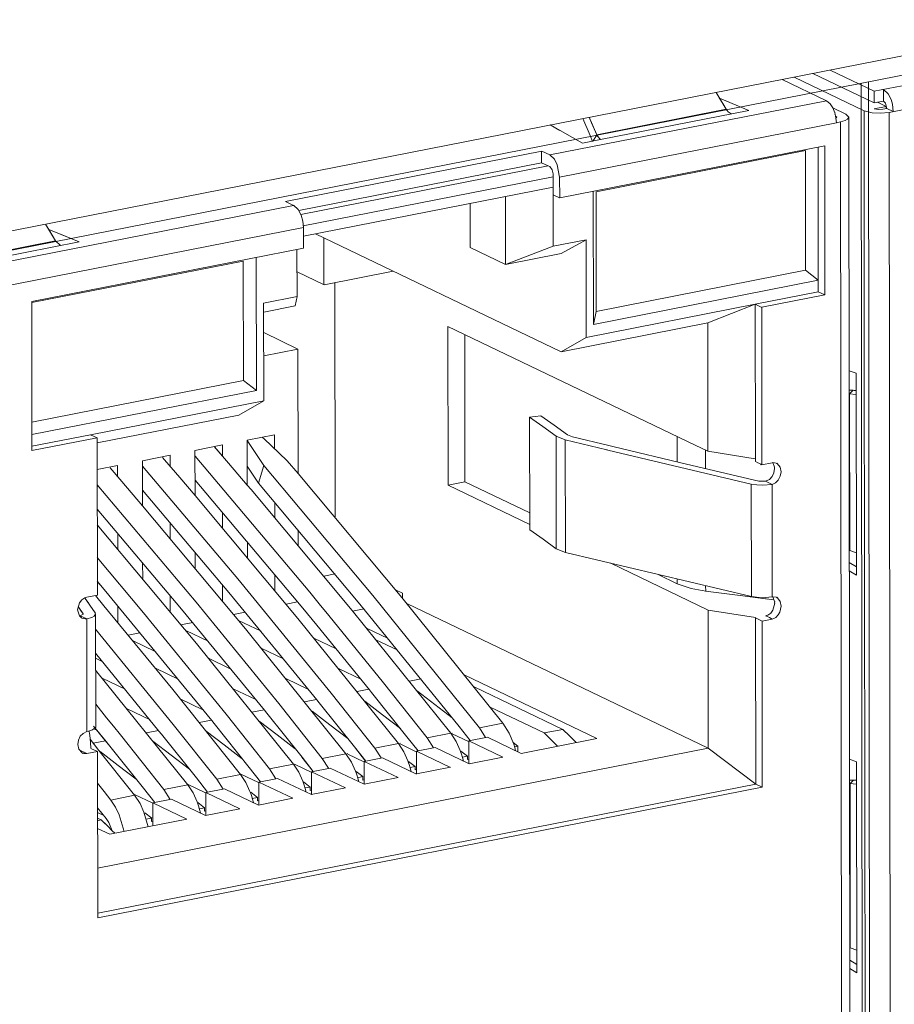
# Model space of a CAD drawing. Units: inches. Extents: x 0.5 to 16.1, y 0.5 to 13.8.
# Drawn here: x 13.8 to 14, y 5.9 to 6.1 of the extents above; entities that cross this region are included whole.
import ezdxf

# ---------------------------------------------------------------- set-up
doc = ezdxf.new("R2010")
doc.units = ezdxf.units.IN
doc.header["$MEASUREMENT"] = 0
doc.layers.add('art', color=7, linetype='Continuous', lineweight=0)

# ---------------------------------------------------------------- blocks, each defined once
blk = doc.blocks.new('Block_8')
at = {"layer": 'art', "color": 18, "lineweight": 20, "true_color": 0x010101}
for p, q in [((14.69987, 6.2009), (13.24489, 5.91524)), ((13.25101, 5.9123), (14.706, 6.19797)), ((13.98054, 6.05325), (14.04194, 6.0653)), ((13.98375, 6.04872), (14.04404, 6.06056)), ((13.96736, 6.05709), (13.98055, 6.05076)), ((13.98054, 6.05325), (13.97104, 6.05781)), ((13.96079, 6.0558), (13.97029, 6.05123)), ((13.96333, 6.05629), (13.97836, 6.04908)), ((13.97809, 5.7103), (13.97771, 6.05498)), ((13.97929, 6.05529), (13.97967, 5.71061)), ((13.94658, 6.05301), (13.94873, 6.04938)), ((13.98055, 6.05076), (13.98054, 6.05325)), ((13.98252, 6.05115), (13.98252, 6.05364)), ((13.91087, 6.03957), (13.97029, 6.05123)), ((13.94936, 6.05091), (13.94733, 6.05175)), ((13.95363, 6.04915), (13.94733, 6.05175)), ((13.98055, 6.05076), (13.98252, 6.05115)), ((13.98055, 6.04951), (13.98307, 6.05001)), ((13.98121, 6.0509), (13.98307, 6.05001)), ((13.98296, 6.05066), (13.98252, 6.05115)), ((13.98322, 6.04956), (13.98296, 6.05066)), ((13.98307, 6.05001), (13.98307, 6.04956)), ((13.98415, 6.05147), (13.98443, 6.05048)), ((13.98443, 6.05048), (13.98462, 6.04889)), ((13.92096, 6.04393), (13.94873, 6.04938)), ((13.92173, 6.04289), (13.95363, 6.04915)), ((13.97446, 6.04832), (13.97167, 6.04966)), ((13.97207, 6.04862), (13.97167, 6.04966)), ((13.97207, 6.04836), (13.97214, 6.04862)), ((13.9723, 6.04749), (13.97214, 6.04836)), ((13.97446, 6.04832), (13.97508, 6.04767)), ((13.97841, 5.99727), (13.97836, 6.04908)), ((13.98375, 6.04872), (13.98183, 6.04853)), ((13.98235, 6.04939), (13.98322, 6.04956)), ((13.98462, 6.04889), (13.98322, 6.04956)), ((13.98375, 6.04872), (13.98411, 5.719)), ((13.91096, 6.04601), (13.91301, 6.04486)), ((13.91096, 6.04601), (13.91787, 6.04213)), ((13.9724, 6.04649), (13.91297, 6.03483)), ((13.9195, 6.04374), (13.91792, 6.04738)), ((13.92096, 6.04393), (13.91934, 6.04766)), ((13.9724, 6.04649), (13.9723, 6.04749)), ((13.97231, 6.04748), (13.97247, 6.04766)), ((13.97237, 6.04766), (13.97247, 6.04782)), ((13.9724, 6.04649), (13.97327, 6.04667)), ((13.97364, 5.71695), (13.97327, 6.04667)), ((13.97543, 5.71795), (13.97508, 6.04767)), ((13.92005, 6.04246), (13.9195, 6.04374)), ((13.92005, 6.04246), (13.9195, 6.04374)), ((13.92096, 6.04393), (13.92015, 6.04262)), ((13.92096, 6.04376), (13.92103, 6.04393)), ((13.92103, 6.04361), (13.92111, 6.04376)), ((13.9699, 6.04155), (13.91298, 6.03037)), ((13.91787, 6.04213), (13.92173, 6.04289)), ((13.92173, 6.04289), (13.92111, 6.04361)), ((13.96994, 6.00953), (13.9699, 6.04155)), ((13.90912, 6.04041), (13.85409, 6.02961)), ((13.90911, 6.04041), (13.90911, 6.03792)), ((13.91087, 6.03957), (13.90912, 6.04041)), ((13.96576, 6.0405), (13.9208, 6.03167)), ((13.96579, 6.01483), (13.96576, 6.0405)), ((13.9685, 6.04127), (13.96853, 6.0102)), ((13.90911, 6.03792), (13.85695, 6.02768)), ((13.90911, 6.03792), (13.91052, 6.03725)), ((13.85739, 6.02682), (13.91052, 6.03725)), ((13.91086, 6.03708), (13.91051, 6.03725)), ((13.91158, 6.02), (13.91157, 6.0355)), ((13.8579, 6.02434), (13.91157, 6.03488)), ((13.91298, 6.03037), (13.91297, 6.03483)), ((13.85796, 6.02211), (13.91157, 6.03264)), ((13.91297, 6.03037), (13.91157, 6.03104)), ((13.92018, 6.03179), (13.92021, 6.00321)), ((13.9208, 6.03167), (13.92082, 6.006)), ((13.85409, 6.02961), (13.85585, 6.02876)), ((13.89376, 6.02914), (13.89377, 6.0197)), ((13.90136, 6.01606), (13.90135, 6.03063)), ((13.73304, 6.00466), (13.85585, 6.02876)), ((13.80258, 6.02473), (13.80473, 6.02111)), ((13.85795, 6.02402), (13.73515, 5.99991)), ((13.80975, 6.0209), (13.80327, 6.02357)), ((13.80538, 6.0227), (13.80327, 6.02357)), ((13.80975, 6.0209), (13.80538, 6.0227)), ((13.85796, 6.01957), (13.85796, 6.02403)), ((13.86057, 6.02263), (13.91333, 5.99732)), ((13.77602, 6.01547), (13.80473, 6.02111)), ((13.77678, 6.01443), (13.80975, 6.0209)), ((13.80473, 6.02111), (13.80579, 6.02012)), ((13.86235, 6.02177), (13.86236, 6.01172)), ((13.91158, 6.02), (13.91865, 6.02138)), ((13.9133, 6.0184), (13.91865, 6.02139)), ((13.91865, 6.02139), (13.91867, 6.00041)), ((13.85796, 6.01957), (13.79959, 6.00811)), ((13.85657, 6.0092), (13.85656, 6.0193)), ((13.90136, 6.01606), (13.89377, 6.0197)), ((13.91158, 6.02), (13.90136, 6.01606)), ((13.9133, 6.0184), (13.90136, 6.01606)), ((13.84504, 6.0168), (13.79963, 6.00788)), ((13.84507, 5.99113), (13.84504, 6.0168)), ((13.84782, 6.01758), (13.84785, 5.98901)), ((13.85657, 6.0145), (13.86237, 6.01172)), ((13.85657, 6.0145), (13.86237, 6.01172)), ((13.86237, 6.01172), (13.87723, 6.01464)), ((13.92082, 6.006), (13.96579, 6.01483)), ((13.96853, 6.0127), (13.96579, 6.01483)), ((13.86473, 5.96185), (13.86467, 6.01217)), ((13.92021, 6.00321), (13.96853, 6.0127)), ((13.95497, 6.00754), (13.96853, 6.0102)), ((13.96853, 6.0102), (13.96994, 6.00953)), ((13.79959, 6.00811), (13.79962, 5.97609)), ((13.8494, 6.00779), (13.85657, 6.0092)), ((13.8494, 6.00779), (13.84942, 5.98681)), ((13.95638, 6.00687), (13.96994, 6.00953)), ((13.85614, 6.00718), (13.84942, 6.00586)), ((13.91867, 6.00041), (13.95497, 6.00754)), ((13.92082, 6.006), (13.92021, 6.00321)), ((13.95497, 6.00754), (13.94478, 6.0035)), ((13.95497, 6.00754), (13.95637, 6.00686)), ((13.95501, 5.97374), (13.95497, 6.00754)), ((13.95642, 5.97308), (13.95638, 6.00687)), ((13.91333, 5.99732), (13.94479, 6.0035)), ((13.94482, 5.97596), (13.94478, 6.0035)), ((13.84941, 6.00143), (13.85678, 5.99788)), ((13.9137, 5.9909), (13.88898, 6.00274)), ((13.88898, 6.00274), (13.88902, 5.96867)), ((13.89264, 5.96937), (13.89261, 6.001)), ((13.91867, 6.00041), (13.91332, 5.99734)), ((13.84941, 5.99644), (13.85678, 5.99788)), ((13.85678, 5.99788), (13.85681, 5.97119)), ((13.97861, 5.81895), (13.97841, 5.99727)), ((13.97666, 5.9927), (13.97514, 5.99324)), ((13.97666, 5.9927), (13.97514, 5.99324)), ((13.79962, 5.98221), (13.84507, 5.99113)), ((13.84785, 5.98901), (13.84507, 5.99113)), ((13.94208, 5.97727), (13.9137, 5.9909)), ((13.97667, 5.98812), (13.97666, 5.9927)), ((13.79962, 5.97953), (13.84785, 5.98901)), ((13.97514, 5.98907), (13.97602, 5.98905)), ((13.97514, 5.98907), (13.97602, 5.98905)), ((13.97602, 5.98905), (13.97525, 5.98828)), ((13.97642, 5.989), (13.97667, 5.98902)), ((13.81225, 5.97952), (13.84942, 5.98681)), ((13.84407, 5.98374), (13.84942, 5.98681)), ((13.97529, 5.95463), (13.97525, 5.98828)), ((13.97525, 5.98828), (13.97655, 5.98815)), ((13.97655, 5.98812), (13.97667, 5.98815)), ((13.97667, 5.98812), (13.97671, 5.95412)), ((13.81365, 5.97776), (13.84407, 5.98373)), ((13.90651, 5.98329), (13.90894, 5.98359)), ((13.90654, 5.95912), (13.90651, 5.98329)), ((13.79962, 5.97704), (13.81225, 5.97952)), ((13.79962, 5.97609), (13.81365, 5.97885)), ((13.81225, 5.97952), (13.81365, 5.97884)), ((13.81365, 5.97885), (13.81369, 5.94505)), ((13.84588, 5.97836), (13.85176, 5.97951)), ((13.84588, 5.97835), (13.84589, 5.9687)), ((13.84945, 5.97292), (13.84588, 5.97829)), ((13.8491, 5.97899), (13.8496, 5.97853)), ((13.84911, 5.97899), (13.8496, 5.97853)), ((13.8496, 5.97853), (13.85102, 5.9772)), ((13.85176, 5.97951), (13.85176, 5.9765)), ((13.91225, 5.95504), (13.91223, 5.97921)), ((13.91417, 5.97843), (13.91223, 5.97921)), ((13.91417, 5.97843), (13.9142, 5.95426)), ((13.92311, 5.97627), (13.91418, 5.97843)), ((13.91465, 5.97951), (13.91573, 5.97908)), ((13.91573, 5.97908), (13.92353, 5.97719)), ((13.93819, 5.97368), (13.93818, 5.97915)), ((13.83465, 5.97615), (13.84055, 5.97731)), ((13.83465, 5.97615), (13.83466, 5.96647)), ((13.84189, 5.97339), (13.83881, 5.97697)), ((13.83938, 5.97631), (13.83881, 5.97697)), ((13.84189, 5.97339), (13.83938, 5.97631)), ((13.84055, 5.97731), (13.84055, 5.97495)), ((13.85102, 5.9772), (13.85449, 5.97391)), ((13.92311, 5.97622), (13.9233, 5.97627)), ((13.95413, 5.96892), (13.9233, 5.97622)), ((13.92353, 5.97719), (13.92468, 5.97692)), ((13.94482, 5.97596), (13.94208, 5.97727)), ((13.9443, 5.97621), (13.94431, 5.97223)), ((13.8234, 5.97394), (13.82931, 5.9751)), ((13.8234, 5.97394), (13.82341, 5.96424)), ((13.82814, 5.9741), (13.82769, 5.97463)), ((13.82814, 5.9741), (13.82769, 5.97462)), ((13.82931, 5.9751), (13.82931, 5.97274)), ((13.83466, 5.97494), (13.85929, 5.9457)), ((13.85681, 5.9712), (13.85449, 5.97392)), ((13.85681, 5.97119), (13.85449, 5.97391)), ((13.94483, 5.97596), (13.955, 5.97435)), ((13.81366, 5.97203), (13.81804, 5.97289)), ((13.81687, 5.97189), (13.81643, 5.97241)), ((13.81687, 5.97189), (13.81643, 5.9724)), ((13.81804, 5.97289), (13.81804, 5.97052)), ((13.84831, 5.96909), (13.84589, 5.97276)), ((13.84831, 5.96909), (13.84945, 5.97292)), ((13.9561, 5.97308), (13.95642, 5.97323)), ((13.95861, 5.97351), (13.95642, 5.97308)), ((13.95861, 5.97351), (13.95874, 5.97354)), ((13.95951, 5.97343), (13.95874, 5.97354)), ((13.95874, 5.97353), (13.9591, 5.97257)), ((13.9591, 5.97223), (13.95912, 5.97257)), ((13.95951, 5.9733), (13.95972, 5.97343)), ((13.85674, 5.94358), (13.83466, 5.96979)), ((13.81366, 5.96872), (13.83489, 5.94354)), ((13.84671, 5.96773), (13.84589, 5.9687)), ((13.84671, 5.96774), (13.84589, 5.9687)), ((13.89264, 5.96937), (13.88902, 5.96867)), ((13.88902, 5.96867), (13.90654, 5.96026)), ((13.90654, 5.96271), (13.89264, 5.96937)), ((13.95416, 5.94475), (13.95414, 5.96892)), ((13.95572, 5.96955), (13.95721, 5.96953)), ((13.95861, 5.96886), (13.95652, 5.96867)), ((13.95861, 5.96886), (13.95721, 5.96953)), ((13.95861, 5.96886), (13.95864, 5.94469)), ((13.85178, 5.96503), (13.85178, 5.96174)), ((13.84056, 5.96286), (13.84057, 5.9595)), ((13.82932, 5.96063), (13.82933, 5.95726)), ((13.81806, 5.9584), (13.81806, 5.955)), ((13.85682, 5.95907), (13.85683, 5.95573)), ((13.8459, 5.95655), (13.84591, 5.95314)), ((13.91225, 5.95504), (13.9142, 5.95426)), ((13.81368, 5.95316), (13.8236, 5.94129)), ((13.83468, 5.95431), (13.83468, 5.95088)), ((13.9142, 5.95426), (13.95416, 5.94475)), ((13.97671, 5.95412), (13.97529, 5.95463)), ((13.97671, 5.94938), (13.97671, 5.95412)), ((13.82342, 5.95206), (13.82343, 5.94861)), ((13.92394, 5.95191), (13.94486, 5.94188)), ((13.97671, 5.95115), (13.97518, 5.9521)), ((13.97671, 5.95115), (13.97518, 5.95209)), ((13.8518, 5.94952), (13.8518, 5.94606)), ((13.86231, 5.94915), (13.86474, 5.94962)), ((13.93822, 5.94751), (13.93413, 5.94947)), ((13.97518, 5.95032), (13.97671, 5.94938)), ((13.97518, 5.95032), (13.97671, 5.94938)), ((13.81434, 5.94719), (13.81368, 5.94797)), ((13.81434, 5.94719), (13.81369, 5.94798)), ((13.81513, 5.94626), (13.81434, 5.94719)), ((13.81512, 5.94625), (13.81434, 5.94719)), ((13.84058, 5.94727), (13.84058, 5.94378)), ((13.93822, 5.94751), (13.93822, 5.9485)), ((13.94433, 5.94705), (13.94434, 5.94593)), ((13.81142, 5.94461), (13.81102, 5.94446)), ((13.81108, 5.94437), (13.81209, 5.94292)), ((13.81108, 5.94437), (13.8117, 5.94348)), ((13.81369, 5.94505), (13.81142, 5.94461)), ((13.81509, 5.9428), (13.81328, 5.94498)), ((13.81509, 5.9428), (13.81328, 5.94497)), ((13.83826, 5.91813), (13.81513, 5.94626)), ((13.82934, 5.945), (13.82935, 5.94149)), ((13.87923, 5.94549), (13.87774, 5.9462)), ((13.87923, 5.94549), (13.87923, 5.94439)), ((13.94433, 5.94592), (13.95233, 5.94489)), ((13.95233, 5.94489), (13.95766, 5.94421)), ((13.95233, 5.94489), (13.95499, 5.94455)), ((13.95499, 5.94455), (13.95906, 5.94404)), ((13.95864, 5.94469), (13.95876, 5.94472)), ((13.95876, 5.94472), (13.95913, 5.94371)), ((13.95953, 5.94462), (13.95876, 5.94472)), ((13.95953, 5.94449), (13.95975, 5.94462)), ((13.81023, 5.94165), (13.80956, 5.94262)), ((13.81063, 5.94107), (13.80956, 5.94262)), ((13.8117, 5.94348), (13.81209, 5.94292)), ((13.81209, 5.94292), (13.81324, 5.94125)), ((13.81209, 5.94292), (13.81324, 5.94125)), ((13.81808, 5.94273), (13.81808, 5.9392)), ((13.83489, 5.94354), (13.85263, 5.92178)), ((13.85421, 5.94315), (13.85669, 5.94363)), ((13.94489, 5.91223), (13.88012, 5.9433)), ((13.95913, 5.94337), (13.95916, 5.94371)), ((13.96027, 5.94139), (13.96056, 5.94269)), ((13.80944, 5.9419), (13.80982, 5.94063)), ((13.80982, 5.94063), (13.81028, 5.94018)), ((13.81003, 5.94064), (13.81066, 5.94098)), ((13.81003, 5.94064), (13.81143, 5.93997)), ((13.81063, 5.94107), (13.81023, 5.94165)), ((13.81028, 5.94012), (13.81039, 5.94018)), ((13.81039, 5.94012), (13.81109, 5.93996)), ((13.81063, 5.94091), (13.81063, 5.94107)), ((13.81063, 5.94098), (13.81066, 5.94107)), ((13.81324, 5.94101), (13.81331, 5.94125)), ((13.81333, 5.91684), (13.81331, 5.94101)), ((13.8236, 5.94129), (13.84133, 5.91955)), ((13.84294, 5.94093), (13.84544, 5.94142)), ((13.86341, 5.94069), (13.87515, 5.92623)), ((13.87096, 5.94211), (13.86851, 5.94162)), ((13.94489, 5.91223), (13.94486, 5.94188)), ((13.95504, 5.94025), (13.94487, 5.94187)), ((13.95504, 5.94022), (13.95508, 5.90452)), ((13.95504, 5.94022), (13.95644, 5.9395)), ((13.95724, 5.94068), (13.95771, 5.94078)), ((13.95724, 5.94054), (13.95739, 5.94061)), ((13.95994, 5.94082), (13.96027, 5.94139)), ((13.81109, 5.93995), (13.81125, 5.93996)), ((13.81125, 5.93996), (13.81143, 5.93997)), ((13.81145, 5.91579), (13.81143, 5.93997)), ((13.83164, 5.93872), (13.83416, 5.93921)), ((13.84403, 5.93962), (13.84884, 5.93731)), ((13.87211, 5.92477), (13.86085, 5.9386)), ((13.87147, 5.93801), (13.87616, 5.93576)), ((13.95645, 5.9395), (13.95865, 5.93994)), ((13.95649, 5.90384), (13.95645, 5.9395)), ((13.81331, 5.93779), (13.83, 5.91731)), ((13.82031, 5.93649), (13.82284, 5.93699)), ((13.83266, 5.93748), (13.83751, 5.93516)), ((13.8602, 5.93584), (13.86499, 5.93354)), ((13.82127, 5.93534), (13.82614, 5.933)), ((13.8782, 5.93325), (13.87351, 5.93551)), ((13.82692, 5.9159), (13.81332, 5.93258)), ((13.84888, 5.93368), (13.8537, 5.93137)), ((13.81332, 5.93152), (13.81475, 5.93084)), ((13.83753, 5.93153), (13.84238, 5.92921)), ((13.8331, 5.90434), (13.81332, 5.92895)), ((13.82615, 5.92938), (13.83103, 5.92704)), ((13.86549, 5.92932), (13.87029, 5.92702)), ((13.89262, 5.92787), (13.92096, 5.91427)), ((13.81473, 5.92722), (13.81965, 5.92486)), ((13.85418, 5.92715), (13.85901, 5.92484)), ((13.87515, 5.92623), (13.88453, 5.91443)), ((13.88071, 5.92659), (13.8832, 5.92708)), ((13.91363, 5.91626), (13.8946, 5.92539)), ((13.84285, 5.92499), (13.8477, 5.92266)), ((13.86391, 5.92401), (13.87328, 5.91223)), ((13.86947, 5.92438), (13.87202, 5.92488)), ((13.87259, 5.92417), (13.87211, 5.92477)), ((13.87259, 5.92417), (13.87211, 5.92477)), ((13.88018, 5.91468), (13.87259, 5.92417)), ((13.81333, 5.92164), (13.81568, 5.91874)), ((13.81333, 5.92164), (13.81568, 5.91874)), ((13.83148, 5.92281), (13.83636, 5.92047)), ((13.85263, 5.92178), (13.862, 5.91001)), ((13.8582, 5.92217), (13.86077, 5.92267)), ((13.86135, 5.92195), (13.86085, 5.92256)), ((13.86135, 5.92195), (13.86085, 5.92256)), ((13.86892, 5.91248), (13.86135, 5.92195)), ((13.825, 5.91827), (13.82008, 5.92063)), ((13.825, 5.91827), (13.82008, 5.92063)), ((13.84133, 5.91955), (13.85069, 5.90779)), ((13.8469, 5.91995), (13.84949, 5.92046)), ((13.85007, 5.91973), (13.84957, 5.92035)), ((13.85007, 5.91973), (13.84957, 5.92035)), ((13.85764, 5.91027), (13.85007, 5.91973)), ((13.89808, 5.92102), (13.90963, 5.91548)), ((13.81497, 5.91438), (13.81288, 5.91696)), ((13.81555, 5.91367), (13.81288, 5.91695)), ((13.81333, 5.91676), (13.81333, 5.91684)), ((13.83, 5.91731), (13.83935, 5.90556)), ((13.83557, 5.91773), (13.83817, 5.91824)), ((13.83877, 5.91749), (13.83826, 5.91813)), ((13.83877, 5.91749), (13.83826, 5.91813)), ((13.84632, 5.90805), (13.83877, 5.91749)), ((13.89376, 5.91386), (13.89139, 5.91686)), ((13.89376, 5.91386), (13.89139, 5.91686)), ((13.89576, 5.91659), (13.9008, 5.91758)), ((13.81145, 5.91579), (13.81176, 5.91587)), ((13.81204, 5.91498), (13.8122, 5.91341)), ((13.8136, 5.91607), (13.81308, 5.91632)), ((13.8136, 5.91607), (13.81308, 5.91632)), ((13.81863, 5.91507), (13.82797, 5.90333)), ((13.82421, 5.9155), (13.82683, 5.91601)), ((13.82744, 5.91526), (13.82692, 5.9159)), ((13.82744, 5.91526), (13.82692, 5.9159)), ((13.83498, 5.90583), (13.82744, 5.91526)), ((13.88453, 5.91443), (13.88959, 5.91543)), ((13.88961, 5.91532), (13.8899, 5.91547)), ((13.88961, 5.91532), (13.8899, 5.91547)), ((13.8934, 5.91364), (13.8899, 5.91532)), ((13.8934, 5.91364), (13.8899, 5.91532)), ((13.89576, 5.91659), (13.89708, 5.91452)), ((13.90963, 5.91548), (13.91363, 5.91626)), ((13.81313, 5.91288), (13.81213, 5.91413)), ((13.81404, 5.91174), (13.81213, 5.91412)), ((13.8122, 5.91341), (13.81232, 5.91223)), ((13.81282, 5.91326), (13.81546, 5.91378)), ((13.81404, 5.91174), (13.81313, 5.91288)), ((13.81607, 5.91301), (13.81497, 5.91438)), ((13.81607, 5.91301), (13.81555, 5.91367)), ((13.8236, 5.9036), (13.81607, 5.91301)), ((13.87328, 5.91223), (13.87835, 5.91322)), ((13.87837, 5.91312), (13.87869, 5.91327)), ((13.87837, 5.91312), (13.87869, 5.91327)), ((13.88217, 5.91145), (13.87869, 5.91312)), ((13.88217, 5.91145), (13.87869, 5.91312)), ((13.88257, 5.91167), (13.88018, 5.91468)), ((13.88257, 5.91166), (13.88018, 5.91467)), ((13.88453, 5.91443), (13.88588, 5.91232)), ((13.89348, 5.91381), (13.90078, 5.91031)), ((13.89348, 5.91381), (13.89348, 5.9089)), ((13.89349, 5.91381), (13.89745, 5.91459)), ((13.90474, 5.91109), (13.89745, 5.91459)), ((13.90399, 5.91264), (13.903, 5.91341)), ((13.90399, 5.91264), (13.90329, 5.9125)), ((13.90399, 5.91144), (13.90399, 5.91264)), ((13.92096, 5.91428), (13.90473, 5.91109)), ((13.81006, 5.91171), (13.81146, 5.91104)), ((13.81044, 5.9111), (13.81068, 5.91119)), ((13.81068, 5.9111), (13.81146, 5.91104)), ((13.81146, 5.91104), (13.81372, 5.91148)), ((13.81232, 5.91216), (13.81372, 5.91149)), ((13.81372, 5.91148), (13.81376, 5.87582)), ((13.94488, 5.91224), (13.81375, 5.88649)), ((13.8217, 5.9021), (13.81404, 5.91174)), ((13.862, 5.91001), (13.86708, 5.91101)), ((13.86711, 5.91091), (13.86745, 5.91108)), ((13.86711, 5.91091), (13.86745, 5.91108)), ((13.87091, 5.90926), (13.86745, 5.91091)), ((13.87091, 5.90926), (13.86745, 5.91091)), ((13.87132, 5.90946), (13.86892, 5.91248)), ((13.87131, 5.90946), (13.86892, 5.91247)), ((13.87328, 5.91223), (13.87463, 5.91011)), ((13.88224, 5.9116), (13.88225, 5.90668)), ((13.88225, 5.9116), (13.88622, 5.91238)), ((13.88225, 5.9116), (13.88954, 5.9081)), ((13.89351, 5.90888), (13.88622, 5.91238)), ((13.89315, 5.91051), (13.89176, 5.91159)), ((13.89315, 5.91051), (13.89176, 5.91159)), ((13.89315, 5.91051), (13.89209, 5.9103)), ((13.89315, 5.91051), (13.89315, 5.90979)), ((13.95508, 5.90452), (13.94488, 5.91224)), ((13.85069, 5.90779), (13.85578, 5.90879)), ((13.85618, 5.9087), (13.85582, 5.90888)), ((13.85618, 5.9087), (13.85582, 5.90888)), ((13.85962, 5.90705), (13.85618, 5.9087)), ((13.85962, 5.90705), (13.85618, 5.9087)), ((13.86003, 5.90724), (13.85763, 5.91026)), ((13.86003, 5.90724), (13.85764, 5.91027)), ((13.862, 5.91001), (13.86335, 5.90789)), ((13.87097, 5.90939), (13.87098, 5.90447)), ((13.87098, 5.90939), (13.87496, 5.91017)), ((13.87098, 5.90939), (13.87827, 5.90589)), ((13.88225, 5.90667), (13.87496, 5.91017)), ((13.88192, 5.90831), (13.88053, 5.90939)), ((13.88192, 5.90831), (13.88053, 5.90939)), ((13.89315, 5.90979), (13.89348, 5.90985)), ((13.90077, 5.91032), (13.89351, 5.90889)), ((13.97676, 5.9093), (13.97522, 5.90983)), ((13.97676, 5.9093), (13.97522, 5.90983)), ((13.97676, 5.90444), (13.97676, 5.9093)), ((13.83935, 5.90556), (13.84445, 5.90657)), ((13.8445, 5.90667), (13.8483, 5.90485)), ((13.84872, 5.90502), (13.84632, 5.90805)), ((13.84872, 5.90502), (13.84632, 5.90805)), ((13.85069, 5.90779), (13.85203, 5.90567)), ((13.85968, 5.90717), (13.85968, 5.90224)), ((13.85969, 5.90717), (13.86368, 5.90796)), ((13.85969, 5.90717), (13.86698, 5.90367)), ((13.87097, 5.90446), (13.86368, 5.90796)), ((13.87067, 5.9061), (13.86926, 5.90719)), ((13.87067, 5.9061), (13.86926, 5.90719)), ((13.88193, 5.90831), (13.88085, 5.9081)), ((13.88193, 5.90831), (13.88193, 5.90758)), ((13.88193, 5.90758), (13.88224, 5.90765)), ((13.88953, 5.90811), (13.88225, 5.90668)), ((13.95508, 5.90452), (13.81376, 5.87677)), ((13.82797, 5.90333), (13.8331, 5.90434)), ((13.83304, 5.90451), (13.83695, 5.90263)), ((13.83738, 5.90279), (13.83497, 5.90583)), ((13.83738, 5.9028), (13.83498, 5.90583)), ((13.83935, 5.90556), (13.84069, 5.90345)), ((13.84835, 5.90495), (13.84836, 5.90002)), ((13.84836, 5.90495), (13.85236, 5.90573)), ((13.84836, 5.90495), (13.85565, 5.90145)), ((13.85966, 5.90224), (13.85236, 5.90573)), ((13.85939, 5.90388), (13.85797, 5.90498)), ((13.85939, 5.90388), (13.85797, 5.90498)), ((13.87067, 5.9061), (13.86958, 5.90588)), ((13.87067, 5.9061), (13.87067, 5.90537)), ((13.87067, 5.90537), (13.87098, 5.90543)), ((13.87826, 5.9059), (13.87096, 5.90446)), ((13.95508, 5.90452), (13.95649, 5.90385)), ((13.97523, 5.90538), (13.97612, 5.90536)), ((13.97523, 5.90538), (13.97612, 5.90536)), ((13.97612, 5.90536), (13.97534, 5.9046)), ((13.97538, 5.86936), (13.97534, 5.9046)), ((13.97534, 5.9046), (13.97664, 5.90447)), ((13.97651, 5.90532), (13.97676, 5.90534)), ((13.97664, 5.90444), (13.97676, 5.90447)), ((13.97676, 5.90444), (13.9768, 5.86885)), ((13.81376, 5.87582), (13.95649, 5.90384)), ((13.81657, 5.90109), (13.8217, 5.9021)), ((13.82168, 5.90228), (13.82557, 5.90041)), ((13.82601, 5.90056), (13.8236, 5.9036)), ((13.82601, 5.90056), (13.8236, 5.9036)), ((13.82797, 5.90333), (13.82932, 5.90121)), ((13.83699, 5.90272), (13.837, 5.89779)), ((13.837, 5.90272), (13.84101, 5.90351)), ((13.837, 5.90272), (13.8443, 5.89922)), ((13.84831, 5.90001), (13.84102, 5.90351)), ((13.84807, 5.90166), (13.84665, 5.90277)), ((13.84807, 5.90166), (13.84665, 5.90277)), ((13.85939, 5.90388), (13.85828, 5.90367)), ((13.85939, 5.90388), (13.85939, 5.90316)), ((13.85939, 5.90316), (13.85968, 5.90322)), ((13.86697, 5.90368), (13.85964, 5.90224)), ((13.8256, 5.90049), (13.82561, 5.89556)), ((13.82561, 5.90048), (13.82964, 5.90127)), ((13.82562, 5.90048), (13.83291, 5.89698)), ((13.83693, 5.89777), (13.82964, 5.90127)), ((13.83673, 5.89943), (13.8353, 5.90054)), ((13.83673, 5.89943), (13.8353, 5.90054)), ((13.84807, 5.90166), (13.84695, 5.90144)), ((13.84807, 5.90166), (13.84807, 5.90094)), ((13.84807, 5.90094), (13.84836, 5.90099)), ((13.85564, 5.90145), (13.8483, 5.90001)), ((13.81555, 5.89712), (13.81374, 5.89942)), ((13.81555, 5.89712), (13.81374, 5.89941)), ((13.81374, 5.89839), (13.81505, 5.89776)), ((13.82462, 5.89536), (13.8237, 5.89849)), ((13.82536, 5.8972), (13.82392, 5.89832)), ((13.82536, 5.8972), (13.82392, 5.89832)), ((13.83673, 5.89943), (13.8356, 5.89921)), ((13.83673, 5.89943), (13.83673, 5.89871)), ((13.83673, 5.89871), (13.837, 5.89876)), ((13.84428, 5.89922), (13.83692, 5.89778)), ((13.81452, 5.8968), (13.81374, 5.89718)), ((13.81374, 5.89665), (13.81452, 5.8968)), ((13.81577, 5.89558), (13.81452, 5.8968)), ((13.81577, 5.89558), (13.81515, 5.89619)), ((13.81615, 5.89623), (13.81555, 5.89712)), ((13.81687, 5.8945), (13.81615, 5.89623)), ((13.83289, 5.89699), (13.81634, 5.89374)), ((13.82535, 5.8972), (13.8242, 5.89698)), ((13.82535, 5.8972), (13.82535, 5.89648)), ((13.82535, 5.89648), (13.82561, 5.89653)), ((13.81635, 5.89374), (13.81374, 5.89499)), ((13.81687, 5.8945), (13.81577, 5.89558)), ((13.8166, 5.89476), (13.81677, 5.89479)), ((13.81742, 5.89395), (13.81687, 5.8945)), ((13.81742, 5.89395), (13.81687, 5.8945)), ((13.9768, 5.86885), (13.97538, 5.86936)), ((13.97681, 5.86396), (13.9768, 5.86885)), ((13.9768, 5.86574), (13.97527, 5.86669)), ((13.9768, 5.86574), (13.97527, 5.86669)), ((13.97527, 5.8649), (13.97681, 5.86396)), ((13.97527, 5.8649), (13.97681, 5.86396))]:
    blk.add_line(p, q, dxfattribs=at)
for points in [[(13.94658, 6.05301), (13.94726, 6.05187), (13.948, 6.05063), (13.94873, 6.04938)], [(13.98252, 6.05364), (13.98351, 6.05269), (13.98415, 6.05147)], [(13.97167, 6.04966), (13.97109, 6.05054), (13.97029, 6.05123)], [(13.94873, 6.04938), (13.94918, 6.0488), (13.94979, 6.0484)], [(13.98183, 6.04853), (13.98006, 6.04863), (13.97836, 6.04908)], [(13.98055, 6.04951), (13.98144, 6.04934), (13.98235, 6.04939)], [(13.92096, 6.04393), (13.9204, 6.04521), (13.91985, 6.04649), (13.91934, 6.04766)], [(13.97508, 6.04767), (13.97479, 6.04723), (13.9743, 6.04696), (13.97327, 6.04667)], [(13.91086, 6.03957), (13.91184, 6.03865), (13.91247, 6.03746), (13.91297, 6.03483)], [(13.91157, 6.0355), (13.9114, 6.03638), (13.91086, 6.03708)], [(13.85796, 6.02403), (13.85783, 6.02537), (13.85746, 6.02666), (13.85684, 6.02785), (13.85585, 6.02877)], [(13.80258, 6.02473), (13.80325, 6.0236), (13.80399, 6.02235), (13.80473, 6.02111)], [(13.85614, 6.00718), (13.85636, 6.00819), (13.85657, 6.0092)], [(13.97642, 5.98902), (13.97622, 5.98904), (13.97602, 5.98905)], [(13.91222, 5.97921), (13.90937, 5.98125), (13.90651, 5.98329)], [(13.91465, 5.97951), (13.9118, 5.98155), (13.90894, 5.98359)], [(13.92468, 5.97692), (13.94019, 5.97321), (13.95572, 5.96955)], [(13.83466, 5.96648), (13.83141, 5.9703), (13.82814, 5.9741)], [(13.82341, 5.96425), (13.82015, 5.96807), (13.81687, 5.97189)], [(13.8234, 5.97273), (13.84386, 5.94854), (13.86391, 5.92401)], [(13.84589, 5.9687), (13.84389, 5.97105), (13.84189, 5.97339)], [(13.84945, 5.97293), (13.87288, 5.94499), (13.89576, 5.91659)], [(13.95501, 5.97375), (13.95556, 5.97348), (13.9561, 5.97323)], [(13.95912, 5.97223), (13.95898, 5.97136), (13.95861, 5.97055), (13.95802, 5.96989), (13.95721, 5.96953)], [(13.96053, 5.97156), (13.96033, 5.97253), (13.95972, 5.9733)], [(13.9008, 5.91758), (13.87906, 5.9446), (13.85681, 5.9712)], [(13.95861, 5.96886), (13.95935, 5.96916), (13.95991, 5.96974)], [(13.95991, 5.96974), (13.96036, 5.9706), (13.96053, 5.97156)], [(13.86085, 5.92256), (13.8423, 5.94521), (13.82341, 5.96758)], [(13.88959, 5.91543), (13.86839, 5.94178), (13.84671, 5.96774)], [(13.89139, 5.91686), (13.87008, 5.94317), (13.84832, 5.9691)], [(13.95414, 5.96892), (13.95532, 5.96873), (13.95652, 5.96867)], [(13.87835, 5.91322), (13.85676, 5.94005), (13.83466, 5.96648)], [(13.84957, 5.92035), (13.83178, 5.94208), (13.81367, 5.96356)], [(13.86708, 5.91101), (13.84549, 5.93783), (13.82341, 5.96425)], [(13.85578, 5.90879), (13.83496, 5.93469), (13.81367, 5.9602)], [(13.91225, 5.95504), (13.9094, 5.95708), (13.90654, 5.95912)], [(13.93822, 5.94751), (13.94122, 5.94649), (13.94434, 5.94593)], [(13.81102, 5.94446), (13.81036, 5.94403), (13.80987, 5.94342), (13.80944, 5.9419)], [(13.86341, 5.94069), (13.86136, 5.9432), (13.85929, 5.9457)], [(13.95416, 5.94475), (13.9564, 5.9445), (13.95864, 5.94469)], [(13.96056, 5.94269), (13.96036, 5.94368), (13.95975, 5.94449)], [(13.84445, 5.90657), (13.82989, 5.92478), (13.81509, 5.9428)], [(13.86085, 5.9386), (13.8588, 5.94109), (13.85674, 5.94358)], [(13.95916, 5.94337), (13.95877, 5.94188), (13.95833, 5.94123), (13.95772, 5.94076)], [(13.81331, 5.94101), (13.81301, 5.94054), (13.81251, 5.94028), (13.81143, 5.93997)], [(13.95865, 5.93994), (13.95802, 5.94024), (13.95739, 5.94054)], [(13.95865, 5.93994), (13.95938, 5.94024), (13.95994, 5.94082)], [(13.88991, 5.91872), (13.88616, 5.92159), (13.88242, 5.92445)], [(13.87876, 5.91647), (13.87494, 5.9194), (13.87112, 5.92231)], [(13.86748, 5.91429), (13.86364, 5.91724), (13.8598, 5.92017)], [(13.81863, 5.91507), (13.81716, 5.91691), (13.81568, 5.91874)], [(13.85617, 5.91211), (13.85231, 5.91508), (13.84844, 5.91803)], [(13.90311, 5.91309), (13.90216, 5.91544), (13.9008, 5.91758)], [(13.81145, 5.91579), (13.81064, 5.9154), (13.81001, 5.91476), (13.80963, 5.91393), (13.80947, 5.91303)], [(13.81176, 5.91587), (13.81264, 5.91615), (13.81333, 5.91676)], [(13.81204, 5.91498), (13.812, 5.91538), (13.81196, 5.91577)], [(13.84482, 5.90993), (13.84094, 5.91291), (13.83705, 5.91588)], [(13.89163, 5.91169), (13.89076, 5.91364), (13.88959, 5.91543)], [(13.91253, 5.91262), (13.91108, 5.91405), (13.90963, 5.91548)], [(13.91652, 5.91341), (13.91508, 5.91484), (13.91363, 5.91626)], [(13.80947, 5.91303), (13.80971, 5.91197), (13.81044, 5.91119)], [(13.83346, 5.90774), (13.82954, 5.91074), (13.82563, 5.91373)], [(13.88039, 5.9095), (13.87952, 5.91145), (13.87835, 5.91322)], [(13.90352, 5.91168), (13.90333, 5.91239), (13.90311, 5.91309)], [(13.82205, 5.90554), (13.81818, 5.90852), (13.81429, 5.91148)], [(13.86911, 5.90731), (13.86825, 5.90924), (13.86708, 5.91101)], [(13.89191, 5.91091), (13.89177, 5.9113), (13.89163, 5.91169)], [(13.89233, 5.90946), (13.89213, 5.91019), (13.89191, 5.91091)], [(13.8578, 5.90512), (13.85694, 5.90704), (13.85578, 5.90879)], [(13.88067, 5.9087), (13.88053, 5.9091), (13.88039, 5.9095)], [(13.88109, 5.90724), (13.88089, 5.90797), (13.88067, 5.9087)], [(13.84647, 5.90291), (13.84561, 5.90482), (13.84445, 5.90657)], [(13.8694, 5.90649), (13.86926, 5.9069), (13.86911, 5.90731)], [(13.86982, 5.90501), (13.86962, 5.90576), (13.8694, 5.90649)], [(13.81657, 5.90109), (13.81515, 5.90288), (13.81373, 5.90468)], [(13.8351, 5.9007), (13.83425, 5.9026), (13.8331, 5.90434)], [(13.8581, 5.90427), (13.85796, 5.9047), (13.8578, 5.90512)], [(13.85853, 5.90279), (13.85833, 5.90353), (13.8581, 5.90427)], [(13.97651, 5.90534), (13.97631, 5.90535), (13.97612, 5.90536)], [(13.8237, 5.89849), (13.82285, 5.90037), (13.8217, 5.9021)], [(13.84677, 5.90205), (13.84663, 5.90248), (13.84647, 5.90291)], [(13.8472, 5.90055), (13.847, 5.9013), (13.84677, 5.90205)], [(13.81657, 5.90109), (13.81761, 5.89956), (13.8184, 5.89789), (13.81948, 5.89435)], [(13.83541, 5.89982), (13.83526, 5.90026), (13.8351, 5.9007)], [(13.83585, 5.8983), (13.83564, 5.89906), (13.83541, 5.89982)]]:
    blk.add_lwpolyline(points, dxfattribs=at)

msp = doc.modelspace()

# ---------------------------------------------------------------- block references
at = {"layer": 'art'}
msp.add_blockref('Block_8', (0, 0), dxfattribs=at)

doc.saveas('drawing.dxf')
